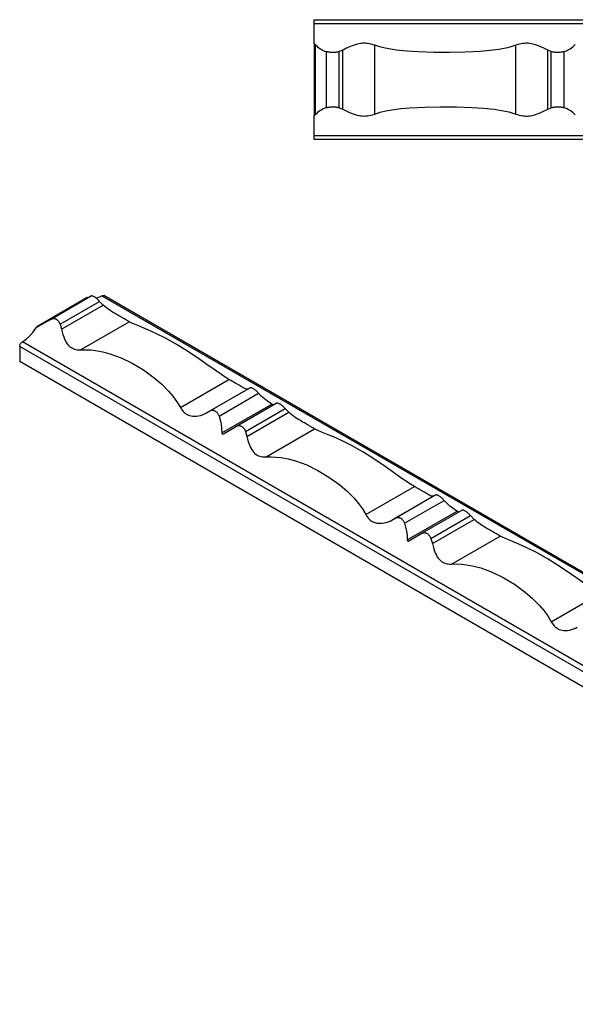
# Model space of a CAD drawing. Units: inches. Extents: x -55 to 194, y -121 to 21.
# Drawn here: x -55 to 19, y -121 to 11 of the extents above; entities that cross this region are included whole.
import ezdxf

# ---------------------------------------------------------------- set-up
doc = ezdxf.new("R2010")
doc.units = ezdxf.units.IN
doc.header["$MEASUREMENT"] = 0
doc.layers.add('4013-16', color=7, linetype='Continuous')

msp = doc.modelspace()

# ---------------------------------------------------------------- linework, layer by layer
at = {"layer": '4013-16', "linetype": 'Continuous'}
for p, q in [((-15.645, 10.748), (194.355, 10.748)), ((-15.645, 10.248), (-15.645, 10.748)), ((-15.645, 7.512), (-15.645, 10.248)), ((-15.645, 10.248), (194.355, 10.248)), ((-15.645, 7.512), (-15.645, -2.015)), ((-15.504, 7.451), (-15.504, -1.954)), ((-11.817, 6.691), (-12.291, 6.484)), ((-11.817, -1.194), (-11.817, 6.691)), ((-7.561, -1.834), (-7.561, 7.331)), ((11.271, -1.834), (11.271, 7.331)), ((16.001, 6.484), (15.527, 6.691)), ((15.527, -1.194), (15.527, 6.691)), ((-13.999, -0.988), (-13.999, 6.484)), ((-12.291, -0.988), (-12.291, 6.484)), ((16.001, -0.988), (16.001, 6.484)), ((17.709, -0.988), (17.709, 6.484)), ((-12.291, -0.988), (-11.817, -1.194)), ((15.527, -1.194), (16.001, -0.988)), ((-15.645, -4.752), (-15.645, -2.015)), ((194.355, -4.752), (-15.645, -4.752)), ((-15.645, -5.252), (-15.645, -4.752)), ((194.355, -5.252), (-15.645, -5.252)), ((-50.755, -29.189), (-45.471, -26.138)), ((-43.974, -26.091), (104.519, -111.822)), ((104.769, -111.797), (-43.724, -26.066)), ((-45.909, -26.324), (-52.645, -30.213)), ((-49.548, -29.886), (-44.264, -26.835)), ((-49.358, -30.552), (-43.782, -27.333)), ((-45.852, -26.359), (-45.909, -26.324)), ((-43.782, -27.333), (-44.264, -26.835)), ((-52.502, -30.198), (-50.755, -29.189)), ((-49.548, -29.886), (-49.358, -30.552)), ((-46.801, -33.292), (-40.32, -29.55)), ((-40.32, -29.55), (-40.449, -29.478)), ((93.559, -118.558), (-54.934, -32.827)), ((-54.934, -32.827), (-54.934, -34.868)), ((93.912, -117.946), (-54.58, -32.214)), ((93.559, -120.599), (-54.934, -34.868)), ((-33.485, -40.98), (-27.004, -37.238)), ((-26.75, -37.387), (-27.004, -37.238)), ((-30.023, -41.714), (-24.448, -38.495)), ((-29.541, -41.436), (-24.258, -38.386)), ((-28.334, -42.133), (-23.051, -39.083)), ((-27.953, -44.371), (-21.304, -40.532)), ((-26.006, -43.477), (-20.722, -40.427)), ((-21.304, -40.532), (-21.346, -40.507)), ((-30.023, -41.714), (-29.541, -41.436)), ((-24.799, -44.174), (-19.515, -41.124)), ((-24.609, -44.84), (-19.034, -41.621)), ((-19.034, -41.621), (-19.515, -41.124)), ((-27.753, -44.486), (-26.006, -43.477)), ((-24.799, -44.174), (-24.609, -44.84)), ((-22.053, -47.581), (-15.572, -43.839)), ((-15.572, -43.839), (-15.7, -43.767)), ((-8.736, -55.269), (-2.255, -51.527)), ((-2.002, -51.676), (-2.255, -51.527)), ((-5.274, -56.003), (0.301, -52.784)), ((-4.793, -55.725), (0.491, -52.674)), ((-3.586, -56.422), (1.698, -53.371)), ((-3.205, -58.659), (3.445, -54.82)), ((-1.257, -57.766), (4.026, -54.716)), ((3.445, -54.82), (3.402, -54.796)), ((-5.274, -56.003), (-4.793, -55.725)), ((-0.05, -58.463), (5.233, -55.412)), ((0.14, -59.129), (5.715, -55.91)), ((5.715, -55.91), (5.233, -55.412)), ((-3.005, -58.775), (-1.257, -57.766)), ((-0.05, -58.463), (0.14, -59.129)), ((2.696, -61.869), (9.177, -58.127)), ((9.177, -58.127), (9.049, -58.056)), ((16.012, -69.557), (22.493, -65.815))]:
    msp.add_line(p, q, dxfattribs=at)
for points in [[(-7.561, 7.331, 0), (-7.785, 7.406, 0), (-8.015, 7.472, 0), (-8.258, 7.528, 0), (-8.506, 7.57, 0), (-8.67, 7.588, 0), (-8.835, 7.599, 0), (-9.001, 7.603, 0), (-9.173, 7.598, 0), (-9.345, 7.585, 0), (-9.515, 7.564, 0), (-9.693, 7.533, 0), (-9.869, 7.495, 0), (-10.041, 7.451, 0), (-10.3, 7.371, 0), (-10.549, 7.281, 0), (-10.779, 7.189, 0), (-11.001, 7.092, 0), (-11.214, 6.992, 0), (-11.425, 6.89, 0), (-11.626, 6.788, 0), (-11.817, 6.691, 0)], [(11.271, 7.331, 0), (10.723, 7.154, 0), (10.162, 7.005, 0), (8.992, 6.774, 0), (7.794, 6.617, 0), (6.561, 6.51, 0), (4.532, 6.413, 0), (2.47, 6.377, 0), (0.36, 6.387, 0), (-1.754, 6.448, 0), (-3.229, 6.538, 0), (-4.69, 6.689, 0), (-5.423, 6.798, 0), (-6.145, 6.936, 0), (-6.862, 7.111, 0), (-7.561, 7.331, 0)], [(15.527, 6.691, 0), (15.273, 6.82, 0), (15.002, 6.955, 0), (14.706, 7.094, 0), (14.394, 7.228, 0), (14.15, 7.322, 0), (13.898, 7.407, 0), (13.721, 7.459, 0), (13.539, 7.505, 0), (13.355, 7.542, 0), (13.133, 7.576, 0), (12.907, 7.596, 0), (12.752, 7.602, 0), (12.596, 7.601, 0), (12.441, 7.593, 0), (12.216, 7.57, 0), (11.995, 7.534, 0), (11.772, 7.484, 0), (11.555, 7.425, 0), (11.271, 7.331, 0)], [(-12.291, 6.484, 0), (-12.362, 6.462, 0), (-12.438, 6.442, 0), (-12.519, 6.425, 0), (-12.605, 6.411, 0), (-12.694, 6.399, 0), (-12.787, 6.39, 0), (-12.882, 6.383, 0), (-12.979, 6.378, 0), (-13.077, 6.376, 0), (-13.176, 6.376, 0), (-13.274, 6.377, 0), (-13.371, 6.381, 0), (-13.467, 6.387, 0), (-13.56, 6.395, 0), (-13.651, 6.406, 0), (-13.738, 6.419, 0), (-13.808, 6.432, 0), (-13.876, 6.448, 0), (-13.939, 6.465, 0), (-13.999, 6.484, 0)], [(17.709, 6.484, 0), (17.638, 6.462, 0), (17.562, 6.442, 0), (17.481, 6.425, 0), (17.395, 6.411, 0), (17.306, 6.399, 0), (17.213, 6.39, 0), (17.118, 6.383, 0), (17.021, 6.378, 0), (16.923, 6.376, 0), (16.824, 6.376, 0), (16.726, 6.377, 0), (16.629, 6.381, 0), (16.533, 6.387, 0), (16.44, 6.395, 0), (16.349, 6.406, 0), (16.262, 6.419, 0), (16.192, 6.432, 0), (16.124, 6.448, 0), (16.061, 6.465, 0), (16.001, 6.484, 0)], [(-13.999, -0.988, 0), (-13.928, -0.965, 0), (-13.852, -0.945, 0), (-13.77, -0.928, 0), (-13.685, -0.914, 0), (-13.596, -0.902, 0), (-13.503, -0.893, 0), (-13.407, -0.886, 0), (-13.311, -0.882, 0), (-13.213, -0.879, 0), (-13.114, -0.879, 0), (-13.016, -0.88, 0), (-12.919, -0.884, 0), (-12.823, -0.89, 0), (-12.729, -0.898, 0), (-12.639, -0.909, 0), (-12.552, -0.922, 0), (-12.482, -0.935, 0), (-12.414, -0.951, 0), (-12.351, -0.968, 0), (-12.291, -0.988, 0)], [(-11.817, -1.194, 0), (-11.56, -1.325, 0), (-11.285, -1.462, 0), (-10.992, -1.599, 0), (-10.684, -1.731, 0), (-10.438, -1.826, 0), (-10.181, -1.913, 0), (-9.917, -1.987, 0), (-9.645, -2.046, 0), (-9.42, -2.079, 0), (-9.191, -2.099, 0), (-8.96, -2.105, 0), (-8.731, -2.096, 0), (-8.504, -2.073, 0), (-8.28, -2.035, 0), (-8.059, -1.987, 0), (-7.845, -1.928, 0), (-7.561, -1.834, 0)], [(-7.561, -1.834, 0), (-6.824, -1.603, 0), (-6.066, -1.421, 0), (-5.293, -1.28, 0), (-4.082, -1.12, 0), (-2.851, -1.013, 0), (-0.815, -0.915, 0), (1.24, -0.88, 0), (3.358, -0.889, 0), (5.464, -0.951, 0), (6.943, -1.041, 0), (8.4, -1.192, 0), (9.381, -1.344, 0), (10.342, -1.552, 0), (11.271, -1.834, 0)], [(11.271, -1.834, 0), (11.497, -1.91, 0), (11.731, -1.977, 0), (11.971, -2.032, 0), (12.216, -2.073, 0), (12.416, -2.094, 0), (12.619, -2.104, 0), (12.822, -2.103, 0), (13.025, -2.09, 0), (13.225, -2.067, 0), (13.494, -2.018, 0), (13.758, -1.952, 0), (14.013, -1.873, 0), (14.259, -1.785, 0), (14.538, -1.671, 0), (14.806, -1.552, 0), (15.06, -1.43, 0), (15.301, -1.31, 0), (15.527, -1.194, 0)], [(16.001, -0.988, 0), (16.072, -0.965, 0), (16.148, -0.945, 0), (16.23, -0.928, 0), (16.315, -0.914, 0), (16.404, -0.902, 0), (16.497, -0.893, 0), (16.593, -0.886, 0), (16.689, -0.882, 0), (16.787, -0.879, 0), (16.886, -0.879, 0), (16.984, -0.88, 0), (17.081, -0.884, 0), (17.177, -0.89, 0), (17.271, -0.898, 0), (17.361, -0.909, 0), (17.448, -0.922, 0), (17.518, -0.935, 0), (17.586, -0.951, 0), (17.649, -0.968, 0), (17.709, -0.988, 0)], [(-44.264, -26.835, 0), (-44.33, -26.763, 0), (-44.398, -26.691, 0), (-44.467, -26.621, 0), (-44.538, -26.553, 0), (-44.609, -26.488, 0), (-44.681, -26.427, 0), (-44.754, -26.37, 0), (-44.826, -26.318, 0), (-44.896, -26.272, 0), (-44.966, -26.231, 0), (-45.035, -26.195, 0), (-45.101, -26.166, 0), (-45.164, -26.142, 0), (-45.224, -26.125, 0), (-45.281, -26.115, 0), (-45.333, -26.11, 0), (-45.374, -26.111, 0), (-45.41, -26.116, 0), (-45.443, -26.125, 0), (-45.471, -26.138, 0)], [(-44.715, -26.404, 0), (-44.23, -26.225, 0), (-43.974, -26.091, 0)], [(-43.974, -26.091, 0), (-43.912, -26.061, 0), (-43.853, -26.045, 0), (-43.797, -26.043, 0), (-43.746, -26.055, 0), (-43.724, -26.066, 0)], [(-45.909, -26.324, 0), (-45.845, -26.354, 0)], [(-42.081, -28.536, 0), (-42.228, -28.45, 0), (-42.469, -28.307, 0), (-42.697, -28.164, 0), (-42.922, -28.015, 0), (-43.143, -27.86, 0), (-43.365, -27.692, 0), (-43.578, -27.517, 0), (-43.782, -27.333, 0)], [(-40.449, -29.478, 0), (-40.542, -29.424, 0), (-40.674, -29.345, 0), (-40.819, -29.258, 0), (-40.923, -29.197, 0), (-41.032, -29.133, 0), (-41.147, -29.066, 0), (-41.272, -28.995, 0), (-41.403, -28.92, 0), (-41.538, -28.844, 0), (-41.685, -28.761, 0), (-41.836, -28.676, 0), (-41.989, -28.589, 0), (-42.081, -28.536, 0)], [(-52.645, -30.213, 0), (-52.639, -30.216, 0), (-52.632, -30.219, 0), (-52.626, -30.221, 0), (-52.618, -30.223, 0), (-52.611, -30.225, 0), (-52.604, -30.225, 0), (-52.592, -30.226, 0), (-52.581, -30.225, 0), (-52.57, -30.224, 0), (-52.558, -30.221, 0), (-52.544, -30.217, 0), (-52.53, -30.212, 0), (-52.516, -30.205, 0), (-52.502, -30.198, 0)], [(-50.755, -29.189, 0), (-50.689, -29.155, 0), (-50.621, -29.129, 0), (-50.551, -29.112, 0), (-50.481, -29.102, 0), (-50.41, -29.101, 0), (-50.337, -29.108, 0), (-50.265, -29.124, 0), (-50.193, -29.147, 0), (-50.122, -29.178, 0), (-50.052, -29.217, 0), (-49.984, -29.263, 0), (-49.918, -29.316, 0), (-49.855, -29.376, 0), (-49.794, -29.442, 0), (-49.738, -29.514, 0), (-49.686, -29.591, 0), (-49.645, -29.66, 0), (-49.608, -29.733, 0), (-49.576, -29.808, 0), (-49.548, -29.886, 0)], [(-27.004, -37.238, 0), (-27.517, -36.922, 0), (-28.018, -36.596, 0), (-29, -35.926, 0), (-29.968, -35.245, 0), (-30.915, -34.578, 0), (-32.419, -33.555, 0), (-33.902, -32.622, 0), (-35.387, -31.786, 0), (-36.839, -31.066, 0), (-37.818, -30.628, 0), (-38.745, -30.24, 0), (-39.186, -30.058, 0), (-39.599, -29.885, 0), (-39.982, -29.717, 0), (-40.32, -29.55, 0)], [(-54.58, -32.214, 0), (-54.089, -31.881, 0), (-53.613, -31.459, 0), (-53.166, -30.96, 0), (-52.762, -30.4, 0), (-52.645, -30.213, 0)], [(-49.358, -30.552, 0), (-49.269, -30.902, 0), (-49.171, -31.243, 0), (-49.061, -31.571, 0), (-48.937, -31.882, 0), (-48.83, -32.107, 0), (-48.71, -32.32, 0), (-48.575, -32.518, 0), (-48.424, -32.698, 0), (-48.289, -32.829, 0), (-48.141, -32.945, 0), (-47.982, -33.046, 0), (-47.814, -33.13, 0), (-47.637, -33.195, 0), (-47.452, -33.244, 0), (-47.262, -33.276, 0), (-47.069, -33.293, 0), (-46.801, -33.292, 0)], [(-54.934, -32.827, 0), (-54.929, -32.753, 0), (-54.913, -32.675, 0), (-54.887, -32.595, 0), (-54.851, -32.516, 0), (-54.808, -32.441, 0), (-54.757, -32.371, 0), (-54.701, -32.309, 0), (-54.642, -32.256, 0), (-54.58, -32.214, 0)], [(-46.801, -33.292, 0), (-46.117, -33.279, 0), (-45.452, -33.309, 0), (-44.806, -33.379, 0), (-43.836, -33.555, 0), (-42.89, -33.807, 0), (-41.381, -34.364, 0), (-39.904, -35.083, 0), (-38.412, -35.981, 0), (-36.967, -37.033, 0), (-35.985, -37.876, 0), (-35.061, -38.801, 0), (-34.475, -39.485, 0), (-33.942, -40.212, 0), (-33.485, -40.98, 0)], [(-25.114, -38.332, 0), (-25.181, -38.293, 0), (-25.278, -38.235, 0), (-25.381, -38.173, 0), (-25.515, -38.094, 0), (-25.659, -38.009, 0), (-25.765, -37.947, 0), (-25.876, -37.883, 0), (-25.992, -37.817, 0), (-26.167, -37.718, 0), (-26.349, -37.615, 0), (-26.541, -37.507, 0), (-26.737, -37.395, 0), (-26.75, -37.387, 0)], [(-24.448, -38.495, 0), (-24.536, -38.529, 0), (-24.632, -38.534, 0), (-24.743, -38.511, 0), (-24.869, -38.462, 0), (-24.974, -38.41, 0), (-25.093, -38.344, 0), (-25.114, -38.332, 0)], [(-23.051, -39.083, 0), (-23.117, -39.01, 0), (-23.185, -38.938, 0), (-23.254, -38.868, 0), (-23.325, -38.8, 0), (-23.396, -38.736, 0), (-23.468, -38.675, 0), (-23.54, -38.618, 0), (-23.612, -38.566, 0), (-23.683, -38.519, 0), (-23.753, -38.478, 0), (-23.822, -38.442, 0), (-23.888, -38.413, 0), (-23.951, -38.39, 0), (-24.011, -38.373, 0), (-24.068, -38.362, 0), (-24.12, -38.357, 0), (-24.16, -38.358, 0), (-24.197, -38.363, 0), (-24.23, -38.373, 0), (-24.258, -38.386, 0)], [(-21.346, -40.507, 0), (-21.838, -40.188, 0), (-22.284, -39.837, 0), (-22.687, -39.466, 0), (-23.051, -39.083, 0)], [(-21.104, -40.647, 0), (-21.104, -40.647, 0), (-21.105, -40.646, 0), (-21.108, -40.644, 0), (-21.112, -40.641, 0), (-21.116, -40.639, 0), (-21.12, -40.636, 0), (-21.126, -40.633, 0), (-21.132, -40.629, 0), (-21.138, -40.625, 0), (-21.145, -40.621, 0), (-21.152, -40.617, 0), (-21.159, -40.613, 0), (-21.167, -40.608, 0), (-21.176, -40.603, 0), (-21.185, -40.598, 0), (-21.195, -40.592, 0), (-21.205, -40.587, 0), (-21.215, -40.581, 0), (-21.226, -40.575, 0), (-21.237, -40.569, 0), (-21.247, -40.563, 0), (-21.261, -40.555, 0), (-21.276, -40.547, 0), (-21.29, -40.539, 0), (-21.304, -40.532, 0)], [(-19.515, -41.124, 0), (-19.581, -41.051, 0), (-19.649, -40.979, 0), (-19.719, -40.909, 0), (-19.789, -40.842, 0), (-19.86, -40.777, 0), (-19.933, -40.716, 0), (-20.005, -40.659, 0), (-20.077, -40.607, 0), (-20.148, -40.56, 0), (-20.218, -40.519, 0), (-20.286, -40.484, 0), (-20.352, -40.454, 0), (-20.415, -40.431, 0), (-20.476, -40.414, 0), (-20.532, -40.403, 0), (-20.584, -40.399, 0), (-20.625, -40.399, 0), (-20.662, -40.405, 0), (-20.694, -40.414, 0), (-20.722, -40.427, 0)], [(-33.485, -40.98, 0), (-33.379, -41.168, 0), (-33.261, -41.344, 0), (-33.13, -41.507, 0), (-32.986, -41.654, 0), (-32.859, -41.76, 0), (-32.723, -41.854, 0), (-32.578, -41.936, 0), (-32.426, -42.005, 0), (-32.268, -42.059, 0), (-32.043, -42.112, 0), (-31.81, -42.141, 0), (-31.574, -42.149, 0), (-31.337, -42.136, 0), (-31.06, -42.096, 0), (-30.786, -42.033, 0), (-30.52, -41.947, 0), (-30.264, -41.84, 0), (-30.023, -41.714, 0)], [(-29.541, -41.436, 0), (-29.475, -41.403, 0), (-29.408, -41.377, 0), (-29.338, -41.359, 0), (-29.268, -41.35, 0), (-29.196, -41.348, 0), (-29.124, -41.356, 0), (-29.052, -41.371, 0), (-28.98, -41.394, 0), (-28.909, -41.426, 0), (-28.839, -41.465, 0), (-28.771, -41.511, 0), (-28.705, -41.564, 0), (-28.641, -41.623, 0), (-28.581, -41.69, 0), (-28.524, -41.761, 0), (-28.472, -41.838, 0), (-28.432, -41.908, 0), (-28.395, -41.98, 0), (-28.363, -42.056, 0), (-28.334, -42.133, 0)], [(-17.332, -42.825, 0), (-17.48, -42.739, 0), (-17.72, -42.595, 0), (-17.948, -42.452, 0), (-18.174, -42.303, 0), (-18.394, -42.148, 0), (-18.616, -41.981, 0), (-18.83, -41.805, 0), (-19.034, -41.621, 0)], [(-28.334, -42.133, 0), (-28.182, -42.65, 0), (-28.06, -43.197, 0), (-27.98, -43.772, 0), (-27.953, -44.371, 0)], [(-15.7, -43.767, 0), (-15.793, -43.712, 0), (-15.925, -43.634, 0), (-16.071, -43.547, 0), (-16.174, -43.486, 0), (-16.283, -43.422, 0), (-16.398, -43.355, 0), (-16.523, -43.283, 0), (-16.654, -43.209, 0), (-16.789, -43.133, 0), (-16.936, -43.05, 0), (-17.087, -42.964, 0), (-17.241, -42.877, 0), (-17.332, -42.825, 0)], [(-27.953, -44.371, 0), (-27.953, -44.387, 0), (-27.951, -44.404, 0), (-27.949, -44.419, 0), (-27.945, -44.435, 0), (-27.941, -44.446, 0), (-27.937, -44.457, 0), (-27.931, -44.467, 0), (-27.925, -44.476, 0), (-27.919, -44.483, 0), (-27.912, -44.49, 0), (-27.905, -44.496, 0), (-27.898, -44.501, 0), (-27.89, -44.505, 0), (-27.881, -44.508, 0), (-27.871, -44.511, 0), (-27.862, -44.513, 0), (-27.852, -44.514, 0), (-27.841, -44.514, 0), (-27.831, -44.513, 0), (-27.82, -44.512, 0), (-27.81, -44.51, 0), (-27.795, -44.505, 0), (-27.781, -44.5, 0), (-27.767, -44.494, 0), (-27.753, -44.486, 0)], [(-26.006, -43.477, 0), (-25.94, -43.444, 0), (-25.872, -43.418, 0), (-25.803, -43.4, 0), (-25.732, -43.391, 0), (-25.661, -43.39, 0), (-25.589, -43.397, 0), (-25.516, -43.412, 0), (-25.444, -43.436, 0), (-25.374, -43.467, 0), (-25.304, -43.506, 0), (-25.235, -43.552, 0), (-25.169, -43.605, 0), (-25.106, -43.665, 0), (-25.046, -43.731, 0), (-24.989, -43.803, 0), (-24.937, -43.88, 0), (-24.896, -43.949, 0), (-24.86, -44.022, 0), (-24.827, -44.097, 0), (-24.799, -44.174, 0)], [(-2.255, -51.527, 0), (-2.769, -51.21, 0), (-3.27, -50.885, 0), (-4.251, -50.215, 0), (-5.219, -49.534, 0), (-6.166, -48.867, 0), (-7.67, -47.843, 0), (-9.153, -46.911, 0), (-10.639, -46.075, 0), (-12.09, -45.354, 0), (-13.07, -44.917, 0), (-13.996, -44.528, 0), (-14.437, -44.347, 0), (-14.85, -44.174, 0), (-15.233, -44.005, 0), (-15.572, -43.839, 0)], [(-24.609, -44.84, 0), (-24.52, -45.191, 0), (-24.422, -45.532, 0), (-24.312, -45.859, 0), (-24.188, -46.171, 0), (-24.081, -46.396, 0), (-23.961, -46.609, 0), (-23.826, -46.807, 0), (-23.675, -46.987, 0), (-23.54, -47.118, 0), (-23.392, -47.234, 0), (-23.234, -47.335, 0), (-23.065, -47.418, 0), (-22.888, -47.484, 0), (-22.703, -47.532, 0), (-22.513, -47.565, 0), (-22.32, -47.582, 0), (-22.053, -47.581, 0)], [(-22.053, -47.581, 0), (-21.368, -47.568, 0), (-20.704, -47.598, 0), (-20.057, -47.667, 0), (-19.087, -47.843, 0), (-18.142, -48.095, 0), (-16.632, -48.652, 0), (-15.155, -49.372, 0), (-13.663, -50.269, 0), (-12.218, -51.322, 0), (-11.236, -52.164, 0), (-10.312, -53.089, 0), (-9.726, -53.773, 0), (-9.194, -54.501, 0), (-8.736, -55.269, 0)], [(-0.365, -52.621, 0), (-0.433, -52.581, 0), (-0.529, -52.524, 0), (-0.633, -52.462, 0), (-0.766, -52.382, 0), (-0.911, -52.297, 0), (-1.017, -52.235, 0), (-1.127, -52.172, 0), (-1.243, -52.106, 0), (-1.418, -52.006, 0), (-1.601, -51.904, 0), (-1.793, -51.795, 0), (-1.988, -51.683, 0), (-2.002, -51.676, 0)], [(0.301, -52.784, 0), (0.213, -52.818, 0), (0.117, -52.822, 0), (0.006, -52.8, 0), (-0.12, -52.751, 0), (-0.226, -52.698, 0), (-0.344, -52.633, 0), (-0.365, -52.621, 0)], [(1.698, -53.371, 0), (1.632, -53.299, 0), (1.564, -53.227, 0), (1.494, -53.157, 0), (1.424, -53.089, 0), (1.353, -53.024, 0), (1.281, -52.963, 0), (1.208, -52.906, 0), (1.136, -52.854, 0), (1.066, -52.808, 0), (0.996, -52.766, 0), (0.927, -52.731, 0), (0.861, -52.701, 0), (0.798, -52.678, 0), (0.737, -52.661, 0), (0.681, -52.65, 0), (0.629, -52.646, 0), (0.588, -52.647, 0), (0.552, -52.652, 0), (0.519, -52.661, 0), (0.491, -52.674, 0)], [(3.402, -54.796, 0), (2.911, -54.477, 0), (2.464, -54.125, 0), (2.062, -53.754, 0), (1.698, -53.371, 0)], [(3.645, -54.936, 0), (3.645, -54.935, 0), (3.643, -54.934, 0), (3.641, -54.932, 0), (3.637, -54.93, 0), (3.633, -54.927, 0), (3.628, -54.925, 0), (3.623, -54.921, 0), (3.616, -54.917, 0), (3.611, -54.914, 0), (3.604, -54.91, 0), (3.597, -54.906, 0), (3.59, -54.901, 0), (3.582, -54.897, 0), (3.573, -54.892, 0), (3.563, -54.886, 0), (3.554, -54.881, 0), (3.544, -54.875, 0), (3.533, -54.869, 0), (3.523, -54.864, 0), (3.512, -54.858, 0), (3.502, -54.852, 0), (3.487, -54.844, 0), (3.473, -54.836, 0), (3.459, -54.828, 0), (3.445, -54.82, 0)], [(5.233, -55.412, 0), (5.167, -55.34, 0), (5.099, -55.268, 0), (5.03, -55.198, 0), (4.96, -55.13, 0), (4.888, -55.066, 0), (4.816, -55.004, 0), (4.744, -54.948, 0), (4.672, -54.896, 0), (4.601, -54.849, 0), (4.531, -54.808, 0), (4.463, -54.772, 0), (4.397, -54.743, 0), (4.333, -54.719, 0), (4.273, -54.702, 0), (4.216, -54.692, 0), (4.164, -54.687, 0), (4.124, -54.688, 0), (4.087, -54.693, 0), (4.055, -54.702, 0), (4.026, -54.716, 0)], [(-8.736, -55.269, 0), (-8.63, -55.456, 0), (-8.512, -55.633, 0), (-8.381, -55.796, 0), (-8.237, -55.943, 0), (-8.111, -56.049, 0), (-7.974, -56.143, 0), (-7.829, -56.225, 0), (-7.677, -56.293, 0), (-7.519, -56.348, 0), (-7.294, -56.401, 0), (-7.061, -56.43, 0), (-6.825, -56.437, 0), (-6.588, -56.424, 0), (-6.311, -56.385, 0), (-6.037, -56.321, 0), (-5.771, -56.235, 0), (-5.516, -56.129, 0), (-5.274, -56.003, 0)], [(-4.793, -55.725, 0), (-4.727, -55.691, 0), (-4.659, -55.665, 0), (-4.589, -55.648, 0), (-4.519, -55.638, 0), (-4.448, -55.637, 0), (-4.375, -55.644, 0), (-4.303, -55.66, 0), (-4.231, -55.683, 0), (-4.16, -55.714, 0), (-4.09, -55.753, 0), (-4.022, -55.799, 0), (-3.956, -55.852, 0), (-3.893, -55.912, 0), (-3.832, -55.978, 0), (-3.776, -56.05, 0), (-3.724, -56.127, 0), (-3.683, -56.196, 0), (-3.646, -56.269, 0), (-3.614, -56.344, 0), (-3.586, -56.422, 0)], [(-3.586, -56.422, 0), (-3.433, -56.939, 0), (-3.312, -57.485, 0), (-3.231, -58.061, 0), (-3.205, -58.659, 0)], [(7.416, -57.113, 0), (7.269, -57.027, 0), (7.029, -56.884, 0), (6.801, -56.741, 0), (6.575, -56.592, 0), (6.354, -56.437, 0), (6.133, -56.269, 0), (5.919, -56.094, 0), (5.715, -55.91, 0)], [(-1.257, -57.766, 0), (-1.191, -57.732, 0), (-1.123, -57.707, 0), (-1.054, -57.689, 0), (-0.983, -57.679, 0), (-0.912, -57.678, 0), (-0.84, -57.685, 0), (-0.768, -57.701, 0), (-0.696, -57.724, 0), (-0.625, -57.755, 0), (-0.555, -57.794, 0), (-0.487, -57.84, 0), (-0.421, -57.893, 0), (-0.357, -57.953, 0), (-0.297, -58.019, 0), (-0.24, -58.091, 0), (-0.188, -58.168, 0), (-0.148, -58.238, 0), (-0.111, -58.31, 0), (-0.078, -58.385, 0), (-0.05, -58.463, 0)], [(9.049, -58.056, 0), (8.956, -58.001, 0), (8.824, -57.922, 0), (8.678, -57.835, 0), (8.575, -57.774, 0), (8.466, -57.71, 0), (8.35, -57.643, 0), (8.225, -57.572, 0), (8.095, -57.497, 0), (7.96, -57.421, 0), (7.812, -57.338, 0), (7.661, -57.253, 0), (7.508, -57.166, 0), (7.416, -57.113, 0)], [(-3.205, -58.659, 0), (-3.204, -58.676, 0), (-3.203, -58.692, 0), (-3.2, -58.708, 0), (-3.196, -58.723, 0), (-3.193, -58.734, 0), (-3.188, -58.745, 0), (-3.182, -58.755, 0), (-3.176, -58.765, 0), (-3.17, -58.772, 0), (-3.163, -58.778, 0), (-3.156, -58.784, 0), (-3.149, -58.789, 0), (-3.141, -58.793, 0), (-3.132, -58.797, 0), (-3.123, -58.8, 0), (-3.113, -58.802, 0), (-3.103, -58.803, 0), (-3.093, -58.803, 0), (-3.082, -58.802, 0), (-3.072, -58.801, 0), (-3.061, -58.798, 0), (-3.047, -58.794, 0), (-3.032, -58.789, 0), (-3.018, -58.782, 0), (-3.005, -58.775, 0)], [(22.493, -65.815, 0), (21.98, -65.499, 0), (21.479, -65.173, 0), (20.498, -64.503, 0), (19.53, -63.822, 0), (18.582, -63.155, 0), (17.079, -62.132, 0), (15.595, -61.2, 0), (14.11, -60.363, 0), (12.658, -59.643, 0), (11.679, -59.205, 0), (10.753, -58.817, 0), (10.312, -58.635, 0), (9.898, -58.463, 0), (9.515, -58.294, 0), (9.177, -58.127, 0)], [(0.14, -59.129, 0), (0.228, -59.479, 0), (0.326, -59.82, 0), (0.436, -60.148, 0), (0.561, -60.459, 0), (0.668, -60.684, 0), (0.788, -60.897, 0), (0.923, -61.095, 0), (1.073, -61.275, 0), (1.209, -61.406, 0), (1.356, -61.523, 0), (1.515, -61.623, 0), (1.683, -61.707, 0), (1.861, -61.772, 0), (2.046, -61.821, 0), (2.236, -61.853, 0), (2.429, -61.87, 0), (2.696, -61.869, 0)], [(2.696, -61.869, 0), (3.381, -61.856, 0), (4.045, -61.886, 0), (4.692, -61.956, 0), (5.662, -62.132, 0), (6.607, -62.384, 0), (8.116, -62.941, 0), (9.594, -63.661, 0), (11.085, -64.558, 0), (12.531, -65.611, 0), (13.513, -66.453, 0), (14.437, -67.378, 0), (15.023, -68.062, 0), (15.555, -68.789, 0), (16.012, -69.557, 0)], [(16.012, -69.557, 0), (16.119, -69.745, 0), (16.237, -69.921, 0), (16.368, -70.084, 0), (16.511, -70.231, 0), (16.638, -70.337, 0), (16.775, -70.432, 0), (16.919, -70.513, 0), (17.071, -70.582, 0), (17.229, -70.636, 0), (17.455, -70.689, 0), (17.688, -70.718, 0), (17.924, -70.726, 0), (18.16, -70.713, 0), (18.438, -70.673, 0), (18.711, -70.61, 0), (18.978, -70.524, 0), (19.233, -70.417, 0), (19.474, -70.291, 0)]]:
    msp.add_polyline3d(points, dxfattribs=at)
for centre, radius, start, end in [((-15.648, 7.315), 0.198, 43.22638, 88.97477), ((-12.645, 10.248), 4, 224.38278, 250.22129), ((16.355, 10.248), 4, 289.77871, 315.61409), ((-12.645, -4.752), 4, 109.77871, 135.61722), ((16.355, -4.752), 4, 44.38591, 70.22129), ((-15.648, -1.818), 0.197, 271.00071, 316.8328)]:
    msp.add_arc(centre, radius, start, end, dxfattribs=at)

doc.saveas('drawing.dxf')
